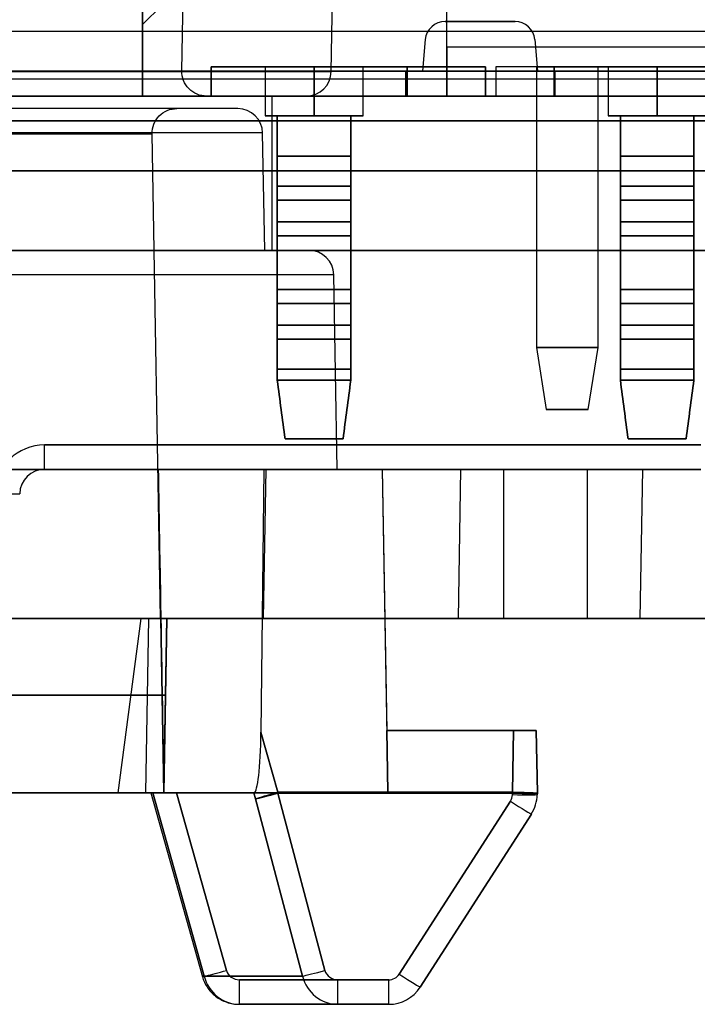
# Model space of a CAD drawing. Units: millimetres. Extents: x 7 to 203, y 15 to 174.
# Drawn here: x 130 to 137, y 66 to 76 of the extents above; entities that cross this region are included whole.
import ezdxf

# ---------------------------------------------------------------- set-up
doc = ezdxf.new("R2010")
doc.units = ezdxf.units.MM
doc.layers.add('1', color=7, linetype='Continuous', true_color=0xffffff)

msp = doc.modelspace()

# ---------------------------------------------------------------- linework, layer by layer
at = {"layer": '1', "color": 252, "linetype": 'Continuous'}
for p, q in [((131.766, 75.602), (131.904, 83.476)), ((133.29, 75.593), (133.339, 78.391)), ((134.469, 75.843), (134.469, 78.143)), ((134.469, 75.843), (134.469, 78.143)), ((135.166, 76.105), (134.453, 76.105)), ((134.453, 76.105), (135.166, 76.105)), ((138.018, 76.004), (122.458, 76.004)), ((134.25, 75.92), (134.222, 75.597)), ((134.25, 75.92), (134.222, 75.597)), ((135.369, 75.92), (135.397, 75.597)), ((135.369, 75.92), (135.397, 75.597)), ((134.469, 75.843), (134.469, 75.343)), ((134.469, 75.843), (134.469, 75.343)), ((139.469, 75.843), (134.469, 75.843)), ((134.469, 75.343), (134.469, 75.843)), ((139.469, 75.843), (134.469, 75.843)), ((139.469, 75.843), (134.469, 75.843)), ((139.469, 75.843), (134.469, 75.843)), ((134.469, 75.343), (134.469, 75.843)), ((134.469, 75.343), (134.469, 75.843)), ((134.469, 75.343), (134.469, 75.843)), ((139.469, 75.843), (134.469, 75.843)), ((134.469, 75.843), (134.469, 75.343)), ((134.469, 75.843), (134.469, 75.343)), ((190.436, 75.597), (109.663, 75.597)), ((109.663, 75.597), (190.436, 75.597)), ((109.667, 75.597), (190.432, 75.597)), ((109.668, 75.597), (190.431, 75.597)), ((127.185, 75.593), (133.29, 75.593)), ((128.709, 75.602), (131.766, 75.602)), ((134.048, 75.597), (135.572, 75.597)), ((135.572, 75.597), (134.048, 75.597)), ((134.048, 75.597), (134.048, 75.343)), ((134.048, 75.597), (134.048, 75.343)), ((135.397, 75.597), (134.222, 75.597)), ((134.222, 75.597), (135.397, 75.597)), ((134.969, 75.643), (134.969, 75.343)), ((138.969, 75.643), (134.969, 75.643)), ((138.969, 75.643), (134.969, 75.643)), ((138.969, 75.643), (134.969, 75.643)), ((134.969, 75.643), (134.969, 75.343)), ((138.969, 75.643), (134.969, 75.643)), ((138.969, 75.643), (134.969, 75.643)), ((138.969, 75.643), (134.969, 75.643)), ((134.969, 75.643), (134.969, 75.343)), ((138.969, 75.643), (134.969, 75.643)), ((138.969, 75.643), (134.969, 75.643)), ((134.969, 75.643), (134.969, 75.343)), ((134.969, 75.643), (134.969, 75.343)), ((134.969, 75.643), (134.969, 75.343)), ((134.969, 75.643), (134.969, 75.343)), ((134.969, 75.643), (134.969, 75.343)), ((135.384, 75.643), (135.384, 72.778)), ((135.384, 75.643), (136.014, 75.643)), ((135.384, 75.643), (135.384, 72.778)), ((135.384, 75.643), (136.014, 75.643)), ((135.384, 75.643), (135.384, 72.778)), ((135.384, 75.643), (136.014, 75.643)), ((135.384, 75.643), (136.014, 75.643)), ((135.384, 75.643), (135.384, 72.778)), ((135.384, 75.643), (136.014, 75.643)), ((135.384, 75.643), (135.384, 72.778)), ((135.384, 75.643), (136.014, 75.643)), ((135.384, 75.643), (135.384, 72.778)), ((135.384, 75.643), (136.014, 75.643)), ((135.384, 75.643), (135.384, 72.778)), ((135.384, 75.643), (136.014, 75.643)), ((135.384, 75.643), (135.384, 72.778)), ((135.572, 75.597), (135.572, 75.343)), ((135.572, 75.597), (135.572, 75.343)), ((136.014, 72.778), (136.014, 75.643)), ((136.014, 72.778), (136.014, 75.643)), ((136.014, 72.778), (136.014, 75.643)), ((136.014, 72.778), (136.014, 75.643)), ((136.014, 72.778), (136.014, 75.643)), ((136.014, 72.778), (136.014, 75.643)), ((136.014, 72.778), (136.014, 75.643)), ((136.014, 72.778), (136.014, 75.643)), ((122.455, 75.519), (138.02, 75.519)), ((189.166, 75.343), (112.712, 75.343)), ((115.252, 75.343), (189.166, 75.343)), ((133.036, 75.343), (127.439, 75.343)), ((132.689, 75.343), (127.786, 75.343)), ((132.02, 75.343), (128.455, 75.343)), ((132.689, 73.768), (132.689, 75.343)), ((134.048, 75.343), (135.572, 75.343)), ((135.572, 75.343), (134.048, 75.343)), ((134.969, 75.343), (134.469, 75.343)), ((134.969, 75.343), (134.469, 75.343)), ((134.969, 75.343), (134.469, 75.343)), ((134.969, 75.343), (134.469, 75.343)), ((134.969, 75.343), (134.469, 75.343)), ((134.969, 75.343), (134.469, 75.343)), ((134.969, 75.343), (134.469, 75.343)), ((134.969, 75.343), (134.469, 75.343)), ((132.337, 75.216), (128.138, 75.216)), ((131.717, 75.216), (128.758, 75.216)), ((109.663, 75.089), (190.436, 75.089)), ((190.436, 75.089), (109.663, 75.089)), ((109.668, 75.089), (190.431, 75.089)), ((190.431, 75.089), (109.668, 75.089)), ((132.591, 74.967), (127.884, 74.967)), ((129.012, 74.958), (131.464, 74.958)), ((131.55, 70.009), (131.464, 74.958)), ((132.612, 73.768), (132.591, 74.967)), ((190.436, 74.581), (109.663, 74.581)), ((109.663, 74.581), (190.436, 74.581)), ((190.436, 74.581), (109.663, 74.581)), ((109.663, 74.581), (190.436, 74.581)), ((110.439, 74.581), (189.66, 74.581)), ((189.66, 74.581), (110.439, 74.581)), ((138.036, 74.581), (122.439, 74.581)), ((122.439, 74.581), (138.036, 74.581)), ((189.166, 73.768), (112.712, 73.768)), ((115.252, 73.768), (189.166, 73.768)), ((133.063, 73.768), (127.412, 73.768)), ((132.689, 73.768), (127.786, 73.768)), ((132.612, 73.768), (127.863, 73.768)), ((133.317, 73.519), (127.158, 73.519)), ((133.352, 71.533), (133.317, 73.519)), ((136.014, 72.778), (135.384, 72.778)), ((135.384, 72.778), (136.014, 72.778)), ((136.014, 72.778), (135.384, 72.778)), ((135.384, 72.778), (135.485, 72.143)), ((135.384, 72.778), (136.014, 72.778)), ((136.014, 72.778), (135.384, 72.778)), ((135.384, 72.778), (135.485, 72.143)), ((135.384, 72.778), (136.014, 72.778)), ((135.384, 72.778), (135.485, 72.143)), ((135.384, 72.778), (135.485, 72.143)), ((135.384, 72.778), (136.014, 72.778)), ((135.384, 72.778), (135.485, 72.143)), ((135.384, 72.778), (135.485, 72.143)), ((136.014, 72.778), (135.384, 72.778)), ((135.384, 72.778), (135.485, 72.143)), ((135.384, 72.778), (135.485, 72.143)), ((135.912, 72.143), (136.014, 72.778)), ((135.912, 72.143), (136.014, 72.778)), ((135.912, 72.143), (136.014, 72.778)), ((135.912, 72.143), (136.014, 72.778)), ((135.912, 72.143), (136.014, 72.778)), ((135.912, 72.143), (136.014, 72.778)), ((135.912, 72.143), (136.014, 72.778)), ((135.912, 72.143), (136.014, 72.778)), ((135.912, 72.143), (135.485, 72.143)), ((135.912, 72.143), (135.485, 72.143)), ((135.485, 72.143), (135.912, 72.143)), ((135.485, 72.143), (135.912, 72.143)), ((135.485, 72.143), (135.912, 72.143)), ((135.912, 72.143), (135.485, 72.143)), ((135.912, 72.143), (135.485, 72.143)), ((135.485, 72.143), (135.912, 72.143)), ((130.367, 71.783), (137.061, 71.783)), ((130.367, 71.533), (130.367, 71.783)), ((137.061, 71.783), (130.367, 71.783)), ((130.367, 71.533), (130.367, 71.783)), ((127.123, 71.533), (133.352, 71.533)), ((132.605, 71.533), (127.831, 71.533)), ((127.831, 71.533), (132.605, 71.533)), ((137.061, 71.533), (130.367, 71.533)), ((130.367, 71.533), (135.902, 71.533)), ((130.367, 71.533), (135.902, 71.533)), ((130.367, 71.533), (137.061, 71.533)), ((131.526, 71.533), (131.584, 68.231)), ((132.623, 71.533), (131.526, 71.533)), ((131.526, 71.533), (133.812, 71.533)), ((133.812, 71.533), (131.526, 71.533)), ((131.526, 71.533), (131.584, 68.231)), ((132.623, 71.533), (131.526, 71.533)), ((132.605, 71.533), (132.574, 68.851)), ((132.605, 71.533), (132.574, 68.851)), ((132.623, 71.533), (132.597, 70.009)), ((132.623, 71.533), (132.597, 70.009)), ((133.812, 71.533), (132.605, 71.533)), ((132.605, 71.533), (133.812, 71.533)), ((134.611, 71.533), (132.623, 71.533)), ((134.611, 71.533), (132.623, 71.533)), ((133.812, 71.533), (133.87, 68.231)), ((133.812, 71.533), (133.859, 68.866)), ((133.812, 71.533), (133.87, 68.231)), ((133.812, 71.533), (133.859, 68.866)), ((134.611, 71.533), (134.586, 70.009)), ((134.611, 71.533), (134.586, 70.009)), ((135.047, 71.533), (134.611, 71.533)), ((135.047, 71.533), (134.611, 71.533)), ((135.047, 71.533), (135.047, 70.009)), ((135.902, 71.533), (135.047, 71.533)), ((135.047, 71.533), (135.047, 70.009)), ((135.902, 71.533), (135.047, 71.533)), ((135.902, 71.533), (135.902, 70.009)), ((135.902, 71.533), (136.467, 71.533)), ((135.902, 71.533), (135.902, 70.009)), ((136.467, 71.533), (135.902, 71.533)), ((135.902, 71.533), (135.902, 70.009)), ((135.902, 71.533), (135.902, 70.009)), ((136.467, 71.533), (135.902, 71.533)), ((135.902, 71.533), (136.467, 71.533)), ((136.467, 71.533), (136.441, 70.009)), ((136.467, 71.533), (136.441, 70.009)), ((136.467, 71.533), (136.441, 70.009)), ((136.467, 71.533), (136.441, 70.009)), ((128.925, 70.009), (131.55, 70.009)), ((131.427, 70.009), (129.638, 70.009)), ((129.638, 70.009), (131.349, 70.009)), ((131.349, 70.009), (131.113, 68.231)), ((131.349, 70.009), (131.553, 70.009)), ((131.427, 70.009), (131.396, 68.231)), ((131.615, 70.009), (131.427, 70.009)), ((131.553, 70.009), (131.615, 70.009)), ((131.553, 70.009), (131.584, 68.231)), ((131.584, 68.231), (131.553, 70.009)), ((131.615, 70.009), (131.584, 68.231)), ((131.615, 70.009), (131.584, 68.231)), ((131.584, 68.231), (131.615, 70.009)), ((131.615, 70.009), (131.584, 68.231)), ((131.601, 69.229), (131.615, 70.009)), ((131.615, 70.009), (131.601, 69.229)), ((132.597, 70.009), (131.615, 70.009)), ((131.615, 70.009), (135.902, 70.009)), ((131.615, 70.009), (135.902, 70.009)), ((131.615, 70.009), (168.484, 70.009)), ((132.597, 70.009), (131.615, 70.009)), ((168.484, 70.009), (131.615, 70.009)), ((134.586, 70.009), (132.597, 70.009)), ((134.586, 70.009), (132.597, 70.009)), ((135.047, 70.009), (134.586, 70.009)), ((135.047, 70.009), (134.586, 70.009)), ((135.902, 70.009), (135.047, 70.009)), ((135.902, 70.009), (135.047, 70.009)), ((135.902, 70.009), (136.441, 70.009)), ((136.441, 70.009), (135.902, 70.009)), ((136.441, 70.009), (135.902, 70.009)), ((135.902, 70.009), (136.441, 70.009)), ((131.601, 69.229), (109.77, 69.229)), ((109.77, 69.229), (131.601, 69.229)), ((131.601, 69.229), (131.584, 68.231)), ((131.584, 68.231), (131.601, 69.229)), ((132.574, 68.851), (132.746, 68.236)), ((132.746, 68.236), (132.574, 68.851)), ((133.859, 68.866), (135.151, 68.866)), ((133.859, 68.866), (135.151, 68.866)), ((133.859, 68.866), (133.87, 68.236)), ((133.87, 68.236), (133.859, 68.866)), ((135.151, 68.866), (133.859, 68.866)), ((135.151, 68.866), (133.859, 68.866)), ((135.151, 68.866), (135.14, 68.236)), ((135.14, 68.236), (135.151, 68.866)), ((135.151, 68.866), (135.14, 68.236)), ((135.14, 68.236), (135.151, 68.866)), ((135.383, 68.866), (135.151, 68.866)), ((135.151, 68.866), (135.383, 68.866)), ((135.151, 68.866), (135.383, 68.866)), ((135.383, 68.866), (135.151, 68.866)), ((135.394, 68.231), (135.383, 68.866)), ((135.383, 68.866), (135.394, 68.231)), ((135.394, 68.231), (135.383, 68.866)), ((135.383, 68.866), (135.394, 68.231)), ((131.584, 68.231), (109.77, 68.231)), ((109.77, 68.231), (131.584, 68.231)), ((127.774, 68.231), (131.468, 68.231)), ((131.468, 68.231), (127.774, 68.231)), ((129.461, 68.231), (131.584, 68.231)), ((129.461, 68.231), (131.584, 68.231)), ((131.396, 68.231), (129.629, 68.231)), ((129.629, 68.231), (131.113, 68.231)), ((131.113, 68.231), (131.584, 68.231)), ((131.396, 68.231), (131.584, 68.231)), ((131.452, 68.231), (131.714, 68.231)), ((131.714, 68.231), (131.452, 68.231)), ((131.452, 68.231), (131.977, 66.354)), ((131.452, 68.231), (131.977, 66.354)), ((132.503, 68.231), (131.468, 68.231)), ((131.468, 68.231), (132.503, 68.231)), ((131.47, 68.231), (131.994, 66.36)), ((131.994, 66.36), (131.47, 68.231)), ((132.501, 68.231), (131.47, 68.231)), ((131.47, 68.231), (132.501, 68.231)), ((131.584, 68.231), (133.87, 68.231)), ((133.87, 68.231), (131.584, 68.231)), ((133.87, 68.231), (131.714, 68.231)), ((131.714, 68.231), (132.222, 66.418)), ((132.222, 66.418), (131.714, 68.231)), ((133.87, 68.231), (131.714, 68.231)), ((132.518, 68.169), (132.501, 68.231)), ((132.501, 68.231), (132.518, 68.169)), ((132.999, 66.36), (132.518, 68.169)), ((132.518, 68.169), (132.999, 66.36)), ((135.14, 68.236), (132.746, 68.236)), ((132.746, 68.227), (132.746, 68.236)), ((132.746, 68.236), (132.746, 68.227)), ((132.746, 68.236), (135.14, 68.236)), ((132.746, 68.227), (133.227, 66.418)), ((132.746, 68.227), (135.14, 68.227)), ((133.227, 66.418), (132.746, 68.227)), ((135.14, 68.227), (132.746, 68.227)), ((133.87, 68.236), (133.87, 68.227)), ((133.87, 68.227), (133.87, 68.236)), ((133.87, 68.236), (135.14, 68.236)), ((135.14, 68.236), (133.87, 68.236)), ((133.87, 68.231), (133.87, 68.227)), ((133.87, 68.227), (133.87, 68.231)), ((135.14, 68.227), (133.87, 68.227)), ((133.87, 68.227), (135.14, 68.227)), ((133.985, 66.38), (135.119, 68.146)), ((135.119, 68.146), (133.985, 66.38)), ((133.985, 66.38), (135.119, 68.146)), ((135.119, 68.146), (133.985, 66.38)), ((135.139, 68.212), (135.14, 68.227)), ((135.14, 68.227), (135.139, 68.212)), ((135.14, 68.227), (135.139, 68.212)), ((135.139, 68.212), (135.14, 68.227)), ((135.14, 68.227), (135.14, 68.236)), ((135.14, 68.227), (135.14, 68.236)), ((135.14, 68.236), (135.14, 68.227)), ((135.14, 68.236), (135.14, 68.227)), ((135.393, 68.212), (135.394, 68.227)), ((135.394, 68.227), (135.393, 68.212)), ((135.393, 68.212), (135.394, 68.227)), ((135.394, 68.227), (135.393, 68.212)), ((135.394, 68.227), (135.394, 68.231)), ((135.394, 68.231), (135.394, 68.227)), ((135.394, 68.227), (135.394, 68.231)), ((135.394, 68.231), (135.394, 68.227)), ((134.199, 66.247), (135.333, 68.013)), ((135.333, 68.013), (134.199, 66.247)), ((134.199, 66.247), (135.333, 68.013)), ((135.333, 68.013), (134.199, 66.247)), ((131.994, 66.36), (132.999, 66.36)), ((132.999, 66.36), (131.994, 66.36)), ((132.355, 66.322), (133.878, 66.322)), ((133.878, 66.322), (132.355, 66.322)), ((132.355, 66.072), (132.355, 66.322)), ((132.355, 66.072), (132.355, 66.322)), ((133.359, 66.072), (133.359, 66.322)), ((133.359, 66.322), (133.878, 66.322)), ((133.878, 66.322), (133.359, 66.322)), ((133.359, 66.072), (133.359, 66.322)), ((133.878, 66.072), (133.878, 66.322)), ((133.878, 66.072), (133.878, 66.322)), ((133.878, 66.072), (133.878, 66.322)), ((133.878, 66.072), (133.878, 66.322)), ((132.355, 66.072), (133.878, 66.072)), ((132.355, 66.072), (133.359, 66.072)), ((133.878, 66.072), (132.355, 66.072)), ((133.359, 66.072), (132.355, 66.072)), ((133.359, 66.072), (133.878, 66.072)), ((133.878, 66.072), (133.359, 66.072))]:
    msp.add_line(p, q, dxfattribs=at)
at = {"layer": '1', "color": 81, "linetype": 'Continuous'}
for q in [(131.366, 76.793), (131.566, 76.273)]:
    msp.add_line((131.366, 76.073), q, dxfattribs=at)
at = {"layer": '1', "color": 252, "linetype": 'Continuous'}
for centre, radius, start, end in [((134.453, 75.902), 0.203, 90, 175), ((134.453, 75.902), 0.203, 90, 175), ((135.166, 75.902), 0.203, 5, 90), ((135.166, 75.902), 0.203, 5, 90), ((133.036, 75.597), 0.254, 270, 359), ((132.337, 74.962), 0.254, 1, 90), ((133.063, 73.514), 0.254, 1, 90), ((130.367, 71.275), 0.508, 90, 179), ((130.367, 71.275), 0.508, 90, 179), ((130.367, 71.279), 0.254, 90, 179), ((130.367, 71.279), 0.254, 90, 179), ((130.367, 71.279), 0.254, 90, 179), ((130.367, 71.279), 0.254, 90, 179), ((135.012, 68.214), 0.127, 327.2772, 359), ((135.012, 68.214), 0.127, 327.2772, 359), ((135.012, 68.214), 0.127, 327.2772, 359), ((135.012, 68.214), 0.127, 327.2772, 359), ((135.012, 68.219), 0.381, 327.2772, 359), ((135.012, 68.219), 0.381, 327.2772, 359), ((135.012, 68.219), 0.381, 327.2772, 359), ((135.012, 68.219), 0.381, 327.2772, 359), ((133.878, 66.449), 0.127, 270, 327.2772), ((133.878, 66.449), 0.127, 270, 327.2772), ((133.878, 66.449), 0.127, 270, 327.2772), ((133.878, 66.449), 0.127, 270, 327.2772), ((133.878, 66.453), 0.381, 270, 327.2772), ((133.878, 66.453), 0.381, 270, 327.2772), ((133.878, 66.453), 0.381, 270, 327.2772), ((133.878, 66.453), 0.381, 270, 327.2772)]:
    msp.add_arc(centre, radius, start, end, dxfattribs=at)
at = {"layer": '1', "color": 252, "linetype": 'Continuous', "extrusion": (0, 0, -1)}
for centre, start, end in [((-132.02, 75.597), 270, 1), ((-131.717, 74.962), 359, 90)]:
    msp.add_arc(centre, 0.254, start, end, dxfattribs=at)
at = {"layer": '1', "color": 252, "linetype": 'Continuous'}
for centre, major_axis, ratio, start_param, end_param in [((129.859, 71.288), (-0.254, 0.004), 0.01745, 1.571101, 3.141593), ((129.859, 71.288), (-0.254, 0.004), 0.01745, 1.571101, 3.141593), ((132.475, 69.2), (-0.026, 0.969), 0.099126, 3.16324, 4.341231), ((132.475, 69.2), (-0.026, 0.969), 0.099126, 3.16324, 4.341231), ((131.404, 69.344), (-0.066, 1.113), 0.086077, 3.112147, 3.136452), ((131.404, 69.344), (-0.066, 1.113), 0.086077, 3.112147, 3.136452), ((132.435, 69.344), (-0.066, 1.113), 0.086077, 3.136452, 3.160758), ((132.435, 69.344), (-0.066, 1.113), 0.086077, 3.136452, 3.160758), ((132.746, 68.231), (0.245, 0.068), 0.016807, 1.566092, 2.768388), ((132.746, 68.231), (0.245, 0.068), 0.016807, 1.566092, 2.768388), ((132.746, 68.231), (0.245, 0.065), 0.016867, 3.514798, 4.707907), ((132.746, 68.231), (-0.245, -0.065), 0.016867, 0.373205, 1.566314), ((135.119, 68.15), (-0.214, 0.137), 0.014683, 1.580231, 3.141593), ((135.119, 68.15), (0.214, -0.137), 0.014683, 4.721823, 6.283185), ((135.119, 68.15), (-0.214, 0.137), 0.014683, 1.580231, 3.141593), ((135.119, 68.15), (-0.214, 0.137), 0.014683, 1.580231, 3.141593), ((135.139, 68.217), (-0.254, 0.004), 0.01745, 1.571101, 3.141593), ((135.139, 68.217), (-0.254, 0.004), 0.01745, 1.571101, 3.141593), ((135.139, 68.217), (-0.254, 0.004), 0.01745, 1.571101, 3.141593), ((135.139, 68.217), (0.254, -0.004), 0.01745, 4.712694, 6.283185), ((135.14, 68.231), (0.254, -0.004), 0.01745, 0, 1.571101), ((135.14, 68.231), (0.254, -0.004), 0.01745, 0, 1.571101), ((135.14, 68.231), (0.254, -0.004), 0.01745, 0, 1.571101), ((135.14, 68.231), (-0.254, 0.004), 0.01745, 3.141593, 4.712694), ((135.14, 68.231), (-0.254, 0.004), 0.01745, 1.571101, 3.141593), ((135.14, 68.231), (-0.254, 0.004), 0.01745, 1.571101, 3.141593), ((135.14, 68.231), (-0.254, 0.004), 0.01745, 1.571101, 3.141593), ((135.14, 68.231), (0.254, -0.004), 0.01745, 4.712694, 6.283185), ((132.222, 66.422), (0.245, 0.068), 0.016807, 2.768388, 4.707685), ((132.222, 66.422), (0.245, 0.068), 0.016807, 2.768388, 4.707685), ((132.355, 66.453), (-0.02, 0.38), 0.977353, 1.766772, 3.08997), ((132.355, 66.453), (-0.02, 0.38), 0.977353, 1.766772, 3.08997), ((132.355, 66.449), (-0.137, 0.006), 0.926331, 0.2939, 1.617099), ((132.355, 66.449), (-0.137, 0.006), 0.926331, 0.2939, 1.617099), ((133.227, 66.422), (0.245, 0.065), 0.016867, 3.514798, 4.707907), ((133.227, 66.422), (-0.245, -0.065), 0.016867, 0.373205, 1.566314), ((133.36, 66.453), (0.02, 0.38), 0.977353, 1.870017, 3.193215), ((133.36, 66.453), (0.02, 0.38), 0.977353, 1.870017, 3.193215), ((133.36, 66.449), (0.137, 0.006), 0.926331, 3.342888, 4.666087), ((133.36, 66.449), (0.137, 0.006), 0.926331, 3.342888, 4.666087), ((133.985, 66.384), (-0.214, 0.137), 0.014683, 1.580231, 3.141593), ((133.985, 66.384), (-0.214, 0.137), 0.014683, 1.580231, 3.141593), ((133.985, 66.384), (0.214, -0.137), 0.014683, 4.721823, 6.283185), ((133.985, 66.384), (-0.214, 0.137), 0.014683, 1.580231, 3.141593)]:
    msp.add_ellipse(centre, major_axis=major_axis, ratio=ratio, start_param=start_param, end_param=end_param, dxfattribs=at)
at = {"layer": '1', "color": 81, "linetype": 'Continuous'}
for points, degree in [([(131.366, 75.343), (131.366, 77.541), (131.366, 79.738), (131.366, 81.936)], 3), ([(131.366, 81.936), (131.366, 75.343)], 1), ([(131.366, 75.343), (131.366, 79.243)], 1), ([(131.366, 79.243), (131.366, 77.943), (131.366, 76.643), (131.366, 75.343)], 3), ([(132.066, 75.643), (132.066, 75.543), (132.066, 75.443), (132.066, 75.343)], 3), ([(134.066, 75.643), (132.066, 75.643)], 1), ([(132.066, 75.343), (132.066, 75.643)], 1), ([(132.066, 75.643), (134.066, 75.643)], 1), ([(134.066, 75.643), (132.066, 75.643)], 1), ([(132.066, 75.643), (134.066, 75.643)], 1), ([(132.066, 75.343), (132.066, 75.443), (132.066, 75.543), (132.066, 75.643)], 3), ([(132.066, 75.643), (132.066, 75.343)], 1), ([(134.066, 75.343), (134.066, 75.443), (134.066, 75.543), (134.066, 75.643)], 3), ([(134.866, 75.643), (134.066, 75.643)], 1), ([(134.066, 75.643), (134.066, 75.543), (134.066, 75.443), (134.066, 75.343)], 3), ([(134.066, 75.643), (134.866, 75.643)], 1), ([(134.866, 75.643), (134.066, 75.643)], 1), ([(134.066, 75.343), (134.066, 75.643)], 1), ([(134.066, 75.643), (134.066, 75.343)], 1), ([(134.066, 75.343), (134.066, 75.643)], 1), ([(134.066, 75.343), (134.066, 75.443), (134.066, 75.543), (134.066, 75.643)], 3), ([(134.066, 75.643), (134.866, 75.643)], 1), ([(134.066, 75.643), (134.066, 75.543), (134.066, 75.443), (134.066, 75.343)], 3), ([(134.066, 75.643), (134.066, 75.343)], 1), ([(134.866, 75.343), (134.866, 75.443), (134.866, 75.543), (134.866, 75.643)], 3), ([(134.866, 75.343), (134.866, 75.643)], 1), ([(134.866, 75.643), (134.866, 75.343)], 1), ([(134.866, 75.643), (134.866, 75.543), (134.866, 75.443), (134.866, 75.343)], 3), ([(135.566, 75.643), (135.566, 75.343)], 1), ([(135.566, 75.343), (135.566, 75.643)], 1), ([(135.566, 75.343), (135.566, 75.443), (135.566, 75.543), (135.566, 75.643)], 3), ([(135.566, 75.643), (137.566, 75.643)], 1), ([(135.566, 75.643), (137.566, 75.643)], 1), ([(137.566, 75.643), (135.566, 75.643)], 1), ([(135.566, 75.643), (135.566, 75.543), (135.566, 75.443), (135.566, 75.343)], 3), ([(137.566, 75.643), (135.566, 75.643)], 1), ([(134.066, 75.343), (131.366, 75.343)], 1), ([(131.366, 75.343), (134.066, 75.343)], 1), ([(134.066, 75.343), (131.366, 75.343)], 1), ([(131.366, 75.343), (134.066, 75.343)], 1), ([(132.066, 75.343), (134.066, 75.343)], 1), ([(134.066, 75.343), (132.066, 75.343)], 1), ([(132.066, 75.343), (134.066, 75.343)], 1), ([(134.066, 75.343), (132.066, 75.343)], 1), ([(137.566, 75.343), (134.866, 75.343)], 1), ([(134.866, 75.343), (137.566, 75.343)], 1), ([(137.566, 75.343), (134.866, 75.343)], 1), ([(134.866, 75.343), (137.566, 75.343)], 1), ([(137.566, 75.343), (135.566, 75.343)], 1), ([(135.566, 75.343), (137.566, 75.343)], 1), ([(137.566, 75.343), (135.566, 75.343)], 1), ([(135.566, 75.343), (137.566, 75.343)], 1)]:
    msp.add_open_spline(points, degree=degree, dxfattribs=at)
for points, knots in [([(131.366, 76.793), (131.366, 76.698), (131.366, 76.509), (131.366, 76.195), (131.366, 75.992), (131.366, 76.195), (131.366, 76.509), (131.366, 76.698), (131.366, 76.793)], [0, 0, 0, 0, 0.126375, 0.252599, 0.499987, 0.747375, 0.873461, 1, 1, 1, 1]), ([(133.116, 75.643), (133.05, 75.643), (132.918, 75.643), (132.7, 75.643), (132.56, 75.643), (132.7, 75.643), (132.918, 75.643), (133.05, 75.643), (133.116, 75.643)], [0, 0, 0, 0, 0.126403, 0.252588, 0.499982, 0.747375, 0.873361, 1, 1, 1, 1]), ([(133.116, 75.643), (133.181, 75.643), (133.313, 75.643), (133.531, 75.643), (133.672, 75.643), (133.531, 75.643), (133.313, 75.643), (133.181, 75.643), (133.116, 75.643)], [0, 0, 0, 0, 0.126403, 0.252588, 0.499982, 0.747375, 0.873361, 1, 1, 1, 1]), ([(136.616, 75.643), (136.55, 75.643), (136.418, 75.643), (136.2, 75.643), (136.06, 75.643), (136.2, 75.643), (136.418, 75.643), (136.55, 75.643), (136.616, 75.643)], [0, 0, 0, 0, 0.126403, 0.252588, 0.499982, 0.747375, 0.873361, 1, 1, 1, 1]), ([(136.616, 75.643), (136.681, 75.643), (136.813, 75.643), (137.031, 75.643), (137.172, 75.643), (137.031, 75.643), (136.813, 75.643), (136.681, 75.643), (136.616, 75.643)], [0, 0, 0, 0, 0.126403, 0.252588, 0.499982, 0.747375, 0.873361, 1, 1, 1, 1])]:
    msp.add_open_spline(points, degree=3, knots=knots, dxfattribs=at)
at = {"layer": '1', "color": 7, "linetype": 'Continuous'}
for points, degree in [([(133.116, 75.643), (132.983, 75.643), (132.717, 75.643), (132.565, 75.643), (132.717, 75.643), (132.998, 75.643), (133.116, 75.643)], 3), ([(132.616, 75.643), (132.616, 75.143)], 1), ([(133.116, 75.143), (133.116, 75.643)], 1), ([(133.116, 75.643), (133.116, 75.143)], 1), ([(133.116, 75.643), (133.233, 75.643), (133.514, 75.643), (133.666, 75.643), (133.514, 75.643), (133.248, 75.643), (133.116, 75.643)], 3), ([(133.116, 75.643), (133.116, 75.143)], 1), ([(133.116, 75.143), (133.116, 75.643)], 1), ([(133.616, 75.143), (133.616, 75.643)], 1), ([(136.616, 75.643), (136.483, 75.643), (136.217, 75.643), (136.065, 75.643), (136.217, 75.643), (136.498, 75.643), (136.616, 75.643)], 3), ([(136.116, 75.643), (136.116, 75.143)], 1), ([(136.616, 75.643), (136.616, 75.143)], 1), ([(136.616, 75.143), (136.616, 75.643)], 1), ([(136.616, 75.643), (136.616, 75.143)], 1), ([(136.616, 75.143), (136.616, 75.643)], 1), ([(136.616, 75.643), (136.733, 75.643), (137.014, 75.643), (137.166, 75.643), (137.014, 75.643), (136.748, 75.643), (136.616, 75.643)], 3), ([(133.116, 75.143), (132.998, 75.143), (132.717, 75.143), (132.565, 75.143), (132.717, 75.143), (132.983, 75.143), (133.116, 75.143)], 3), ([(133.491, 75.143), (132.741, 75.143)], 1), ([(132.741, 75.143), (133.491, 75.143)], 1), ([(132.741, 75.143), (132.741, 74.731)], 1), ([(132.741, 74.731), (132.741, 75.143)], 1), ([(132.741, 74.731), (132.741, 74.869), (132.741, 75.006), (132.741, 75.143)], 3), ([(132.741, 75.143), (133.491, 75.143)], 1), ([(132.741, 75.143), (132.741, 75.006), (132.741, 74.869), (132.741, 74.731)], 3), ([(133.491, 75.143), (132.741, 75.143)], 1), ([(133.116, 75.143), (133.248, 75.143), (133.514, 75.143), (133.666, 75.143), (133.514, 75.143), (133.233, 75.143), (133.116, 75.143)], 3), ([(133.491, 74.731), (133.491, 74.869), (133.491, 75.006), (133.491, 75.143)], 3), ([(133.491, 75.143), (133.491, 75.006), (133.491, 74.869), (133.491, 74.731)], 3), ([(133.491, 75.143), (133.491, 74.731)], 1), ([(133.491, 74.731), (133.491, 75.143)], 1), ([(136.616, 75.143), (136.498, 75.143), (136.217, 75.143), (136.065, 75.143), (136.217, 75.143), (136.483, 75.143), (136.616, 75.143)], 3), ([(136.241, 75.143), (136.991, 75.143)], 1), ([(136.241, 74.731), (136.241, 74.869), (136.241, 75.006), (136.241, 75.143)], 3), ([(136.241, 75.143), (136.241, 75.006), (136.241, 74.869), (136.241, 74.731)], 3), ([(136.991, 75.143), (136.241, 75.143)], 1), ([(136.991, 75.143), (136.241, 75.143)], 1), ([(136.241, 75.143), (136.241, 75.006), (136.241, 74.869), (136.241, 74.731)], 3), ([(136.241, 74.731), (136.241, 74.869), (136.241, 75.006), (136.241, 75.143)], 3), ([(136.241, 75.143), (136.991, 75.143)], 1), ([(136.616, 75.143), (136.748, 75.143), (137.014, 75.143), (137.166, 75.143), (137.014, 75.143), (136.733, 75.143), (136.616, 75.143)], 3), ([(136.991, 75.143), (136.991, 75.006), (136.991, 74.869), (136.991, 74.731)], 3), ([(136.991, 74.731), (136.991, 74.869), (136.991, 75.006), (136.991, 75.143)], 3), ([(136.991, 75.143), (136.991, 75.006), (136.991, 74.869), (136.991, 74.731)], 3), ([(136.991, 74.731), (136.991, 74.869), (136.991, 75.006), (136.991, 75.143)], 3), ([(132.741, 74.731), (133.491, 74.731)], 1), ([(133.491, 74.731), (132.741, 74.731)], 1), ([(132.741, 74.423), (132.741, 74.474), (132.741, 74.574), (132.741, 74.679), (132.741, 74.731)], 3), ([(132.741, 74.731), (132.741, 74.654), (132.741, 74.5), (132.741, 74.353), (132.741, 74.28)], 3), ([(133.491, 74.731), (132.741, 74.731)], 1), ([(132.741, 74.28), (132.741, 74.353), (132.741, 74.501), (132.741, 74.654), (132.741, 74.731)], 3), ([(132.741, 74.731), (133.491, 74.731)], 1), ([(133.491, 74.28), (133.491, 74.353), (133.491, 74.5), (133.491, 74.654), (133.491, 74.731)], 3), ([(133.491, 74.731), (133.491, 74.679), (133.491, 74.574), (133.491, 74.474), (133.491, 74.423)], 3), ([(133.491, 74.731), (133.491, 74.654), (133.491, 74.501), (133.491, 74.353), (133.491, 74.28)], 3), ([(136.991, 74.731), (136.241, 74.731)], 1), ([(136.241, 74.731), (136.991, 74.731)], 1), ([(136.991, 74.731), (136.241, 74.731)], 1), ([(136.241, 74.731), (136.991, 74.731)], 1), ([(136.241, 74.731), (136.241, 74.679), (136.241, 74.574), (136.241, 74.474), (136.241, 74.423)], 3), ([(136.241, 74.28), (136.241, 74.353), (136.241, 74.5), (136.241, 74.654), (136.241, 74.731)], 3), ([(136.241, 74.731), (136.241, 74.654), (136.241, 74.501), (136.241, 74.353), (136.241, 74.28)], 3), ([(136.991, 74.423), (136.991, 74.474), (136.991, 74.574), (136.991, 74.679), (136.991, 74.731)], 3), ([(136.991, 74.731), (136.991, 74.654), (136.991, 74.5), (136.991, 74.353), (136.991, 74.28)], 3), ([(136.991, 74.28), (136.991, 74.353), (136.991, 74.501), (136.991, 74.654), (136.991, 74.731)], 3), ([(133.491, 74.423), (132.741, 74.423)], 1), ([(132.741, 74.423), (132.741, 74.302), (132.741, 74.181), (132.741, 74.06)], 3), ([(132.741, 74.423), (133.491, 74.423)], 1), ([(132.741, 74.06), (132.741, 74.181), (132.741, 74.302), (132.741, 74.423)], 3), ([(133.491, 74.06), (133.491, 74.181), (133.491, 74.302), (133.491, 74.423)], 3), ([(133.491, 74.423), (133.491, 74.302), (133.491, 74.181), (133.491, 74.06)], 3), ([(136.241, 74.06), (136.241, 74.181), (136.241, 74.302), (136.241, 74.423)], 3), ([(136.241, 74.423), (136.991, 74.423)], 1), ([(136.991, 74.423), (136.241, 74.423)], 1), ([(136.241, 74.423), (136.241, 74.302), (136.241, 74.181), (136.241, 74.06)], 3), ([(136.991, 74.06), (136.991, 74.181), (136.991, 74.302), (136.991, 74.423)], 3), ([(136.991, 74.423), (136.991, 74.302), (136.991, 74.181), (136.991, 74.06)], 3), ([(132.741, 74.28), (132.741, 74.159), (132.741, 74.038), (132.741, 73.917)], 3), ([(133.491, 74.28), (132.741, 74.28)], 1), ([(132.741, 74.28), (133.491, 74.28)], 1), ([(132.741, 73.917), (132.741, 74.038), (132.741, 74.159), (132.741, 74.28)], 3), ([(133.491, 73.917), (133.491, 74.038), (133.491, 74.159), (133.491, 74.28)], 3), ([(133.491, 74.28), (133.491, 74.159), (133.491, 74.038), (133.491, 73.917)], 3), ([(136.991, 74.28), (136.241, 74.28)], 1), ([(136.241, 74.28), (136.241, 74.159), (136.241, 74.038), (136.241, 73.917)], 3), ([(136.241, 73.917), (136.241, 74.038), (136.241, 74.159), (136.241, 74.28)], 3), ([(136.241, 74.28), (136.991, 74.28)], 1), ([(136.991, 74.28), (136.991, 74.159), (136.991, 74.038), (136.991, 73.917)], 3), ([(136.991, 73.917), (136.991, 74.038), (136.991, 74.159), (136.991, 74.28)], 3), ([(132.741, 74.06), (133.491, 74.06)], 1), ([(132.741, 73.226), (132.741, 73.365), (132.741, 73.643), (132.741, 73.921), (132.741, 74.06)], 3), ([(133.491, 74.059), (132.741, 74.059)], 1), ([(132.741, 74.059), (132.741, 73.923), (132.741, 73.643), (132.741, 73.363), (132.741, 73.227)], 3), ([(133.491, 74.06), (133.491, 73.921), (133.491, 73.643), (133.491, 73.365), (133.491, 73.226)], 3), ([(133.491, 73.227), (133.491, 73.363), (133.491, 73.643), (133.491, 73.923), (133.491, 74.059)], 3), ([(136.991, 74.06), (136.241, 74.06)], 1), ([(136.241, 74.06), (136.241, 73.921), (136.241, 73.643), (136.241, 73.365), (136.241, 73.226)], 3), ([(136.241, 74.059), (136.991, 74.059)], 1), ([(136.241, 73.227), (136.241, 73.363), (136.241, 73.643), (136.241, 73.923), (136.241, 74.059)], 3), ([(136.991, 73.226), (136.991, 73.365), (136.991, 73.643), (136.991, 73.921), (136.991, 74.06)], 3), ([(136.991, 74.059), (136.991, 73.923), (136.991, 73.643), (136.991, 73.363), (136.991, 73.227)], 3), ([(132.741, 73.918), (133.491, 73.918)], 1), ([(132.741, 73.917), (132.741, 73.826), (132.741, 73.643), (132.741, 73.461), (132.741, 73.37)], 3), ([(133.491, 73.917), (132.741, 73.917)], 1), ([(133.491, 73.37), (133.491, 73.461), (133.491, 73.643), (133.491, 73.826), (133.491, 73.917)], 3), ([(136.991, 73.918), (136.241, 73.918)], 1), ([(136.241, 73.37), (136.241, 73.461), (136.241, 73.643), (136.241, 73.826), (136.241, 73.917)], 3), ([(136.241, 73.917), (136.991, 73.917)], 1), ([(136.991, 73.917), (136.991, 73.826), (136.991, 73.643), (136.991, 73.461), (136.991, 73.37)], 3), ([(132.741, 73.37), (132.741, 73.249), (132.741, 73.127), (132.741, 73.006)], 3), ([(132.741, 73.006), (132.741, 73.127), (132.741, 73.249), (132.741, 73.37)], 3), ([(132.741, 73.37), (133.491, 73.37)], 1), ([(133.491, 73.369), (132.741, 73.369)], 1), ([(133.491, 73.006), (133.491, 73.127), (133.491, 73.249), (133.491, 73.37)], 3), ([(133.491, 73.37), (133.491, 73.249), (133.491, 73.127), (133.491, 73.006)], 3), ([(136.241, 73.006), (136.241, 73.127), (136.241, 73.249), (136.241, 73.37)], 3), ([(136.991, 73.37), (136.241, 73.37)], 1), ([(136.241, 73.37), (136.241, 73.249), (136.241, 73.127), (136.241, 73.006)], 3), ([(136.241, 73.369), (136.991, 73.369)], 1), ([(136.991, 73.37), (136.991, 73.249), (136.991, 73.127), (136.991, 73.006)], 3), ([(136.991, 73.006), (136.991, 73.127), (136.991, 73.249), (136.991, 73.37)], 3), ([(132.741, 73.227), (133.491, 73.227)], 1), ([(132.741, 72.863), (132.741, 72.984), (132.741, 73.105), (132.741, 73.226)], 3), ([(132.741, 73.226), (132.741, 73.105), (132.741, 72.984), (132.741, 72.863)], 3), ([(133.491, 73.226), (132.741, 73.226)], 1), ([(133.491, 72.863), (133.491, 72.984), (133.491, 73.105), (133.491, 73.226)], 3), ([(133.491, 73.226), (133.491, 73.105), (133.491, 72.984), (133.491, 72.863)], 3), ([(136.991, 73.227), (136.241, 73.227)], 1), ([(136.241, 72.863), (136.241, 72.984), (136.241, 73.105), (136.241, 73.226)], 3), ([(136.241, 73.226), (136.991, 73.226)], 1), ([(136.241, 73.226), (136.241, 73.105), (136.241, 72.984), (136.241, 72.863)], 3), ([(136.991, 72.863), (136.991, 72.984), (136.991, 73.105), (136.991, 73.226)], 3), ([(136.991, 73.226), (136.991, 73.105), (136.991, 72.984), (136.991, 72.863)], 3), ([(132.741, 73.006), (132.741, 72.933), (132.741, 72.786), (132.741, 72.632), (132.741, 72.555)], 3), ([(133.491, 73.006), (132.741, 73.006)], 1), ([(132.741, 72.555), (132.741, 72.632), (132.741, 72.785), (132.741, 72.934), (132.741, 73.006)], 3), ([(132.741, 73.006), (133.491, 73.006)], 1), ([(133.491, 72.555), (133.491, 72.632), (133.491, 72.786), (133.491, 72.933), (133.491, 73.006)], 3), ([(133.491, 73.006), (133.491, 72.934), (133.491, 72.785), (133.491, 72.632), (133.491, 72.555)], 3), ([(136.241, 73.006), (136.241, 72.934), (136.241, 72.785), (136.241, 72.632), (136.241, 72.555)], 3), ([(136.991, 73.006), (136.241, 73.006)], 1), ([(136.241, 72.555), (136.241, 72.632), (136.241, 72.786), (136.241, 72.933), (136.241, 73.006)], 3), ([(136.241, 73.006), (136.991, 73.006)], 1), ([(136.991, 73.006), (136.991, 72.933), (136.991, 72.786), (136.991, 72.632), (136.991, 72.555)], 3), ([(136.991, 72.555), (136.991, 72.632), (136.991, 72.785), (136.991, 72.934), (136.991, 73.006)], 3), ([(132.741, 72.555), (132.741, 72.607), (132.741, 72.712), (132.741, 72.813), (132.741, 72.863)], 3), ([(132.741, 72.863), (133.491, 72.863)], 1), ([(133.491, 72.863), (132.741, 72.863)], 1), ([(133.491, 72.863), (133.491, 72.813), (133.491, 72.712), (133.491, 72.607), (133.491, 72.555)], 3), ([(136.991, 72.863), (136.241, 72.863)], 1), ([(136.241, 72.863), (136.991, 72.863)], 1), ([(136.241, 72.863), (136.241, 72.813), (136.241, 72.712), (136.241, 72.607), (136.241, 72.555)], 3), ([(136.991, 72.555), (136.991, 72.607), (136.991, 72.712), (136.991, 72.813), (136.991, 72.863)], 3), ([(132.741, 72.443), (132.741, 72.555)], 1), ([(132.741, 72.555), (132.741, 72.443)], 1), ([(133.491, 72.555), (132.741, 72.555)], 1), ([(132.741, 72.555), (132.741, 72.518), (132.741, 72.48), (132.741, 72.443)], 3), ([(132.741, 72.555), (133.491, 72.555)], 1), ([(132.741, 72.555), (133.491, 72.555)], 1), ([(132.741, 72.443), (132.741, 72.48), (132.741, 72.518), (132.741, 72.555)], 3), ([(133.491, 72.555), (132.741, 72.555)], 1), ([(133.491, 72.443), (133.491, 72.48), (133.491, 72.518), (133.491, 72.555)], 3), ([(133.491, 72.555), (133.491, 72.443)], 1), ([(133.491, 72.443), (133.491, 72.555)], 1), ([(133.491, 72.555), (133.491, 72.518), (133.491, 72.48), (133.491, 72.443)], 3), ([(136.241, 72.555), (136.991, 72.555)], 1), ([(136.991, 72.555), (136.241, 72.555)], 1), ([(136.241, 72.443), (136.241, 72.48), (136.241, 72.518), (136.241, 72.555)], 3), ([(136.241, 72.555), (136.991, 72.555)], 1), ([(136.991, 72.555), (136.241, 72.555)], 1), ([(136.241, 72.443), (136.241, 72.48), (136.241, 72.518), (136.241, 72.555)], 3), ([(136.241, 72.555), (136.241, 72.518), (136.241, 72.48), (136.241, 72.443)], 3), ([(136.241, 72.555), (136.241, 72.518), (136.241, 72.48), (136.241, 72.443)], 3), ([(136.991, 72.555), (136.991, 72.518), (136.991, 72.48), (136.991, 72.443)], 3), ([(136.991, 72.443), (136.991, 72.48), (136.991, 72.518), (136.991, 72.555)], 3), ([(136.991, 72.555), (136.991, 72.518), (136.991, 72.48), (136.991, 72.443)], 3), ([(136.991, 72.443), (136.991, 72.48), (136.991, 72.518), (136.991, 72.555)], 3), ([(133.491, 72.443), (132.741, 72.443)], 1), ([(132.741, 72.443), (133.491, 72.443)], 1), ([(132.82, 71.843), (132.793, 72.043), (132.767, 72.243), (132.741, 72.443)], 3), ([(132.741, 72.443), (133.491, 72.443)], 1), ([(133.491, 72.443), (132.741, 72.443)], 1), ([(132.741, 72.443), (132.767, 72.243), (132.793, 72.043), (132.82, 71.843)], 3), ([(132.82, 71.843), (132.793, 72.043), (132.767, 72.243), (132.741, 72.443)], 3), ([(132.741, 72.443), (132.767, 72.243), (132.793, 72.043), (132.82, 71.843)], 3), ([(133.491, 72.443), (133.464, 72.243), (133.438, 72.043), (133.412, 71.843)], 3), ([(133.491, 72.443), (133.464, 72.243), (133.438, 72.043), (133.412, 71.843)], 3), ([(133.412, 71.843), (133.438, 72.043), (133.464, 72.243), (133.491, 72.443)], 3), ([(133.412, 71.843), (133.438, 72.043), (133.464, 72.243), (133.491, 72.443)], 3), ([(136.241, 72.443), (136.267, 72.243), (136.293, 72.043), (136.32, 71.843)], 3), ([(136.991, 72.443), (136.241, 72.443)], 1), ([(136.241, 72.443), (136.991, 72.443)], 1), ([(136.241, 72.443), (136.991, 72.443)], 1), ([(136.32, 71.843), (136.293, 72.043), (136.267, 72.243), (136.241, 72.443)], 3), ([(136.991, 72.443), (136.241, 72.443)], 1), ([(136.241, 72.443), (136.267, 72.243), (136.293, 72.043), (136.32, 71.843)], 3), ([(136.32, 71.843), (136.293, 72.043), (136.267, 72.243), (136.241, 72.443)], 3), ([(136.912, 71.843), (136.938, 72.043), (136.964, 72.243), (136.991, 72.443)], 3), ([(136.991, 72.443), (136.964, 72.243), (136.938, 72.043), (136.912, 71.843)], 3), ([(136.991, 72.443), (136.964, 72.243), (136.938, 72.043), (136.912, 71.843)], 3), ([(136.912, 71.843), (136.938, 72.043), (136.964, 72.243), (136.991, 72.443)], 3), ([(133.412, 71.843), (132.82, 71.843)], 1), ([(133.412, 71.843), (132.82, 71.843)], 1), ([(132.82, 71.843), (133.412, 71.843)], 1), ([(132.82, 71.843), (133.412, 71.843)], 1), ([(136.32, 71.843), (136.912, 71.843)], 1), ([(136.912, 71.843), (136.32, 71.843)], 1), ([(136.32, 71.843), (136.912, 71.843)], 1), ([(136.912, 71.843), (136.32, 71.843)], 1)]:
    msp.add_open_spline(points, degree=degree, dxfattribs=at)
for points, knots in [([(133.116, 75.143), (133.05, 75.143), (132.918, 75.143), (132.7, 75.143), (132.56, 75.143), (132.7, 75.143), (132.918, 75.143), (133.05, 75.143), (133.116, 75.143)], [0, 0, 0, 0, 0.126403, 0.252588, 0.499982, 0.747375, 0.873361, 1, 1, 1, 1]), ([(133.116, 75.143), (133.181, 75.143), (133.313, 75.143), (133.531, 75.143), (133.672, 75.143), (133.531, 75.143), (133.313, 75.143), (133.181, 75.143), (133.116, 75.143)], [0, 0, 0, 0, 0.126403, 0.252588, 0.499982, 0.747375, 0.873361, 1, 1, 1, 1]), ([(136.616, 75.143), (136.55, 75.143), (136.418, 75.143), (136.2, 75.143), (136.06, 75.143), (136.2, 75.143), (136.418, 75.143), (136.55, 75.143), (136.616, 75.143)], [0, 0, 0, 0, 0.126403, 0.252588, 0.499982, 0.747375, 0.873361, 1, 1, 1, 1]), ([(136.616, 75.143), (136.681, 75.143), (136.813, 75.143), (137.031, 75.143), (137.172, 75.143), (137.031, 75.143), (136.813, 75.143), (136.681, 75.143), (136.616, 75.143)], [0, 0, 0, 0, 0.126403, 0.252588, 0.499982, 0.747375, 0.873361, 1, 1, 1, 1]), ([(132.741, 74.731), (132.741, 74.679), (132.741, 74.574), (132.741, 74.473), (132.741, 74.423)], [0, 0, 0, 0, 0.499983, 1, 1, 1, 1]), ([(133.491, 74.423), (133.491, 74.473), (133.491, 74.574), (133.491, 74.679), (133.491, 74.731)], [0, 0, 0, 0, 0.500017, 1, 1, 1, 1]), ([(136.241, 74.423), (136.241, 74.473), (136.241, 74.574), (136.241, 74.679), (136.241, 74.731)], [0, 0, 0, 0, 0.500017, 1, 1, 1, 1]), ([(136.991, 74.731), (136.991, 74.679), (136.991, 74.574), (136.991, 74.473), (136.991, 74.423)], [0, 0, 0, 0, 0.499983, 1, 1, 1, 1]), ([(132.741, 73.369), (132.741, 73.457), (132.741, 73.643), (132.741, 73.83), (132.741, 73.918)], [0, 0, 0, 0, 0.499862, 1, 1, 1, 1]), ([(133.491, 73.918), (133.491, 73.83), (133.491, 73.643), (133.491, 73.457), (133.491, 73.369)], [0, 0, 0, 0, 0.500138, 1, 1, 1, 1]), ([(136.241, 73.918), (136.241, 73.83), (136.241, 73.643), (136.241, 73.457), (136.241, 73.369)], [0, 0, 0, 0, 0.500138, 1, 1, 1, 1]), ([(136.991, 73.369), (136.991, 73.457), (136.991, 73.643), (136.991, 73.83), (136.991, 73.918)], [0, 0, 0, 0, 0.499862, 1, 1, 1, 1]), ([(132.741, 72.863), (132.741, 72.814), (132.741, 72.712), (132.741, 72.607), (132.741, 72.555)], [0, 0, 0, 0, 0.499983, 1, 1, 1, 1]), ([(133.491, 72.555), (133.491, 72.607), (133.491, 72.712), (133.491, 72.814), (133.491, 72.863)], [0, 0, 0, 0, 0.500017, 1, 1, 1, 1]), ([(136.241, 72.555), (136.241, 72.607), (136.241, 72.712), (136.241, 72.814), (136.241, 72.863)], [0, 0, 0, 0, 0.500017, 1, 1, 1, 1]), ([(136.991, 72.863), (136.991, 72.814), (136.991, 72.712), (136.991, 72.607), (136.991, 72.555)], [0, 0, 0, 0, 0.499983, 1, 1, 1, 1])]:
    msp.add_open_spline(points, degree=3, knots=knots, dxfattribs=at)
at = {"layer": '1', "color": 252, "linetype": 'Continuous'}
for points, knots in [([(131.526, 71.533), (131.533, 71.163), (131.539, 70.792), (131.558, 69.721), (131.57, 69.021), (131.583, 68.29), (131.583, 68.261), (131.584, 68.231)], [0, 0, 0, 0, 0.336615, 0.336615, 0.973098, 0.973098, 1, 1, 1, 1]), ([(131.526, 71.533), (131.533, 71.163), (131.539, 70.792), (131.558, 69.721), (131.57, 69.021), (131.583, 68.29), (131.583, 68.261), (131.584, 68.231)], [0, 0, 0, 0, 0.336615, 0.336615, 0.973098, 0.973098, 1, 1, 1, 1]), ([(131.584, 68.231), (131.59, 68.561), (131.595, 68.893), (131.606, 69.486), (131.61, 69.748), (131.615, 70.009)], [0, 0, 0, 0, 0.559759, 0.559759, 1, 1, 1, 1]), ([(131.584, 68.231), (131.59, 68.561), (131.595, 68.893), (131.606, 69.486), (131.61, 69.748), (131.615, 70.009)], [0, 0, 0, 0, 0.559759, 0.559759, 1, 1, 1, 1]), ([(131.977, 66.354), (131.988, 66.316), (132.021, 66.243), (132.107, 66.149), (132.224, 66.087), (132.31, 66.072), (132.355, 66.072)], [0, 0, 0, 0, 0.22558, 0.480291, 0.737727, 1, 1, 1, 1]), ([(131.977, 66.354), (131.988, 66.316), (132.021, 66.243), (132.107, 66.149), (132.224, 66.087), (132.31, 66.072), (132.355, 66.072)], [0, 0, 0, 0, 0.22558, 0.480291, 0.737727, 1, 1, 1, 1])]:
    msp.add_open_spline(points, degree=3, knots=knots, dxfattribs=at)

doc.saveas('drawing.dxf')
